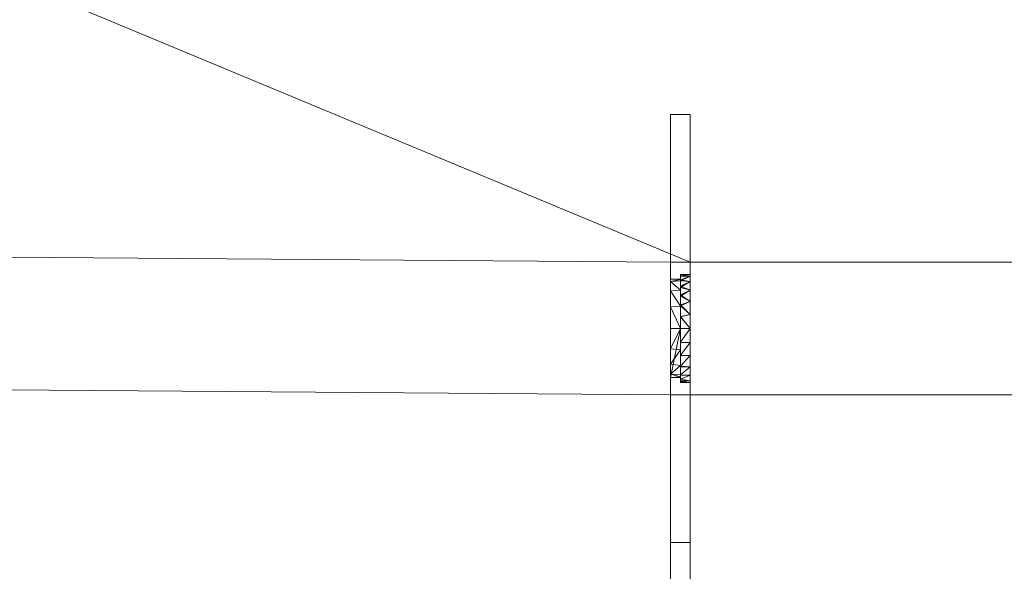
# Model space of a CAD drawing. Units: millimetres. Extents: x -18655 to 18594, y -14473 to 15324.
# Drawn here: x -1800 to -800, y 3047 to 3608 of the extents above; entities that cross this region are included whole.
import ezdxf

# ---------------------------------------------------------------- set-up
doc = ezdxf.new("R2010")
doc.units = ezdxf.units.MM
doc.layers.add('A-FLOR-____-OTLN', color=192, linetype='Continuous', lineweight=9)
doc.layers.add('P-SANR-FIXT-OTLN', color=6, linetype='Continuous', lineweight=9)

# ---------------------------------------------------------------- blocks, each defined once
blk = doc.blocks.new('ACO Multiline end cap - SD100-257641-_3D_')
at = {"layer": 'P-SANR-FIXT-OTLN'}
mesh = blk.add_polyface(dxfattribs=at)
corners = [(0, 67.5, -252), (0, 67.5, -80), (0, 217.5, -252), (0, 217.5, -402), (0, -217.5, -402), (0, -217.5, -252), (0, -67.5, -80), (0, -67.5, -252)]
mesh.append_faces([[corners[k] for k in face] for face in [(4, 7, 0, 3)]], dxfattribs={"vtx0": -1, "vtx2": -1})
mesh.append_faces([[corners[k] for k in face] for face in [(5, 6, 7, 4)]], dxfattribs={"vtx2": -1})
mesh.append_faces([[corners[k] for k in face] for face in [(0, 1, 2, 3)]], dxfattribs={"vtx3": -1})
mesh = blk.add_polyface(dxfattribs=at)
corners = [(20, 217.5, -402), (20, -217.5, -402), (0, -217.5, -402), (0, 217.5, -402)]
mesh.append_faces([[corners[k] for k in face] for face in [(0, 1, 2, 3)]])
mesh = blk.add_polyface(dxfattribs=at)
corners = [(20, 217.5, -252), (20, 217.5, -402), (0, 217.5, -402), (0, 217.5, -252)]
mesh.append_faces([[corners[k] for k in face] for face in [(0, 1, 2, 3)]])
mesh = blk.add_polyface(dxfattribs=at)
corners = [(20, 67.5, -80), (20, 217.5, -252), (0, 217.5, -252), (0, 67.5, -80)]
mesh.append_faces([[corners[k] for k in face] for face in [(0, 1, 2, 3)]])
mesh = blk.add_polyface(dxfattribs=at)
corners = [(20, 67.5, -252), (20, -67.5, -252), (20, -67.5, -80), (20, -217.5, -252), (20, -217.5, -402), (20, 217.5, -402), (20, 217.5, -252), (20, 67.5, -80)]
mesh.append_faces([[corners[k] for k in face] for face in [(5, 0, 1, 4)]], dxfattribs={"vtx0": -1, "vtx2": -1})
mesh.append_faces([[corners[k] for k in face] for face in [(6, 7, 0, 5)]], dxfattribs={"vtx2": -1})
mesh.append_faces([[corners[k] for k in face] for face in [(1, 2, 3, 4)]], dxfattribs={"vtx3": -1})
mesh = blk.add_polyface(dxfattribs=at)
corners = [(0, -67.5, -12), (0, 67.5, -12), (0, 67.5, -252), (0, -67.5, -252), (0, 0, -222), (0, 22.1, -199.8), (0, 38.4, -173.1), (0, 47.8, -143.2), (0, 50, -112), (0, -50, -112), (0, -46.3, -142.8), (0, -36.4, -172.2), (0, -20.8, -199)]
mesh.append_faces([[corners[k] for k in face] for face in [(12, 3, 11), (3, 4, 2), (5, 2, 4)]], dxfattribs={"vtx0": -1, "vtx1": -1})
mesh.append_faces([[corners[k] for k in face] for face in [(3, 12, 4), (2, 5, 6), (2, 6, 7), (8, 1, 2, 7)]], dxfattribs={"vtx0": -1, "vtx2": -1})
mesh.append_faces([[corners[k] for k in face] for face in [(10, 11, 3)]], dxfattribs={"vtx1": -1, "vtx2": -1})
mesh.append_faces([[corners[k] for k in face] for face in [(9, 10, 3, 0), (8, 9, 0, 1)]], dxfattribs={"vtx1": -1, "vtx3": -1})
mesh = blk.add_polyface(dxfattribs=at)
corners = [(20, 67.5, -252), (20, -67.5, -252), (0, -67.5, -252), (0, 67.5, -252)]
mesh.append_faces([[corners[k] for k in face] for face in [(3, 0, 1, 2)]])
mesh = blk.add_polyface(dxfattribs=at)
corners = [(20, 67.5, -12), (20, 67.5, -252), (0, 67.5, -252), (0, 67.5, -12)]
mesh.append_faces([[corners[k] for k in face] for face in [(0, 1, 2, 3)]])
mesh = blk.add_polyface(dxfattribs=at)
corners = [(20, -67.5, -12), (20, 67.5, -12), (0, 67.5, -12), (0, -67.5, -12)]
mesh.append_faces([[corners[k] for k in face] for face in [(3, 0, 1, 2)]])
mesh = blk.add_polyface(dxfattribs=at)
corners = [(0, -67.5), (0, 67.5), (0, 67.5, -12), (0, -67.5, -12)]
mesh.append_faces([[corners[k] for k in face] for face in [(2, 3, 0, 1)]])
mesh = blk.add_polyface(dxfattribs=at)
corners = [(20, 67.5, -12), (20, -67.5, -12), (0, -67.5, -12), (0, 67.5, -12)]
mesh.append_faces([[corners[k] for k in face] for face in [(3, 0, 1, 2)]])
mesh = blk.add_polyface(dxfattribs=at)
corners = [(20, 67.5), (20, 67.5, -12), (0, 67.5, -12), (0, 67.5)]
mesh.append_faces([[corners[k] for k in face] for face in [(3, 0, 1, 2)]])
mesh = blk.add_polyface(dxfattribs=at)
corners = [(20, -67.5), (20, 67.5), (0, 67.5), (0, -67.5)]
mesh.append_faces([[corners[k] for k in face] for face in [(3, 0, 1, 2)]])
mesh = blk.add_polyface(dxfattribs=at)
corners = [(20, -67.5, -252), (20, 67.5, -252), (0, 67.5, -252), (0, -67.5, -252)]
mesh.append_faces([[corners[k] for k in face] for face in [(0, 1, 2, 3)]])
mesh = blk.add_polyface(dxfattribs=at)
corners = [(20, 67.5, -252), (20, 67.5, -80), (0, 67.5, -80), (0, 67.5, -252)]
mesh.append_faces([[corners[k] for k in face] for face in [(3, 0, 1, 2)]])
mesh = blk.add_polyface(dxfattribs=at)
corners = [(20, -67.5, -12), (20, -67.5, -252), (20, 67.5, -252), (20, 67.5, -12), (20, 55, -167), (20, 53.1, -181.2), (20, 47.6, -194.5), (20, 38.9, -205.9), (20, 27.5, -214.6), (20, 14.2, -220.1), (20, 0, -222), (20, -14.2, -220.1), (20, -27.5, -214.6), (20, -38.9, -205.9), (20, -47.6, -194.5), (20, -53.1, -181.2), (20, -55, -167), (20, -53.1, -152.8), (20, -47.6, -139.5), (20, -38.9, -128.1), (20, -27.5, -119.4), (20, -14.2, -113.9), (20, 0, -112), (20, 14.2, -113.9), (20, 27.5, -119.4), (20, 38.9, -128.1), (20, 47.6, -139.5), (20, 53.1, -152.8)]
mesh.append_faces([[corners[k] for k in face] for face in [(20, 0, 19), (12, 1, 11), (7, 2, 6)]], dxfattribs={"vtx0": -1, "vtx1": -1})
mesh.append_faces([[corners[k] for k in face] for face in [(0, 20, 21), (0, 21, 22), (3, 23, 24), (3, 27, 4, 2), (1, 12, 13), (2, 7, 8)]], dxfattribs={"vtx0": -1, "vtx2": -1})
mesh.append_faces([[corners[k] for k in face] for face in [(18, 19, 0), (17, 18, 0), (24, 25, 3), (26, 27, 3), (25, 26, 3), (14, 15, 1), (13, 14, 1), (15, 16, 1), (5, 6, 2), (4, 5, 2), (8, 9, 2), (9, 10, 2)]], dxfattribs={"vtx1": -1, "vtx2": -1})
mesh.append_faces([[corners[k] for k in face] for face in [(16, 17, 0, 1), (22, 23, 3, 0), (10, 11, 1, 2)]], dxfattribs={"vtx1": -1, "vtx3": -1})
mesh = blk.add_polyface(dxfattribs=at)
corners = [(20, -67.5), (20, -67.5, -12), (20, 67.5, -12), (20, 67.5)]
mesh.append_faces([[corners[k] for k in face] for face in [(3, 0, 1, 2)]])
mesh = blk.add_polyface(dxfattribs=at)
corners = [(10, -55, -167), (10, -53.1, -181.2), (10, -47.6, -194.5), (10, -38.9, -205.9), (10, -27.5, -214.6), (10, -14.2, -220.1), (10, 0, -222), (10, -21.6, -197.8), (10, -37.6, -169.7), (10, -47.2, -138.7), (10, -51.5, -147.6), (10, -54.1, -157.1), (10, 0, -222), (10, 12.2, -220.6), (10, 23.9, -216.6), (10, 34.3, -210), (10, 43, -201.3), (10, 49.6, -190.9), (10, 53.6, -179.2), (10, 55, -167), (10, 53.3, -153.4), (10, 48.3, -140.7), (10, 39.1, -171.5), (10, 22.6, -199.2)]
mesh.append_faces([[corners[k] for k in face] for face in [(17, 23, 16)]], dxfattribs={"vtx0": -1, "vtx1": -1})
mesh.append_faces([[corners[k] for k in face] for face in [(8, 1, 2, 7)]], dxfattribs={"vtx0": -1, "vtx2": -1})
mesh.append_faces([[corners[k] for k in face] for face in [(8, 11, 0, 1), (7, 2, 3, 4)]], dxfattribs={"vtx0": -1, "vtx3": -1})
mesh.append_faces([[corners[k] for k in face] for face in [(21, 22, 20)]], dxfattribs={"vtx1": -1})
mesh.append_faces([[corners[k] for k in face] for face in [(19, 20, 22, 18), (15, 16, 23, 14)]], dxfattribs={"vtx1": -1, "vtx2": -1})
mesh.append_faces([[corners[k] for k in face] for face in [(17, 18, 22, 23)]], dxfattribs={"vtx1": -1, "vtx3": -1})
mesh.append_faces([[corners[k] for k in face] for face in [(5, 6, 7, 4)]], dxfattribs={"vtx2": -1})
mesh.append_faces([[corners[k] for k in face] for face in [(8, 9, 10, 11), (23, 12, 13, 14)]], dxfattribs={"vtx3": -1})
mesh = blk.add_polyface(dxfattribs=at)
corners = [(20, 55, -167), (10, 55, -167), (10, 53.6, -179.2), (10, 49.6, -190.9), (10, 43, -201.3), (10, 34.3, -210), (10, 23.9, -216.6), (10, 12.2, -220.6), (10, 0, -222), (10, -14.2, -220.1), (10, -27.5, -214.6), (10, -38.9, -205.9), (10, -47.6, -194.5), (10, -53.1, -181.2), (10, -55, -167), (20, -55, -167), (20, -53.1, -181.2), (20, -47.6, -194.5), (20, -38.9, -205.9), (20, -27.5, -214.6), (20, -14.2, -220.1), (20, 0, -222), (20, 14.2, -220.1), (20, 27.5, -214.6), (20, 38.9, -205.9), (20, 47.6, -194.5), (20, 53.1, -181.2)]
mesh.append_faces([[corners[k] for k in face] for face in [(16, 13, 14, 15), (2, 0, 1)]], dxfattribs={"vtx0": -1})
mesh.append_faces([[corners[k] for k in face] for face in [(7, 22, 6), (3, 26, 2), (26, 3, 25), (8, 21, 7)]], dxfattribs={"vtx0": -1, "vtx1": -1})
mesh.append_faces([[corners[k] for k in face] for face in [(17, 12, 13, 16), (19, 10, 11, 18), (18, 11, 12, 17), (20, 9, 10, 19), (9, 20, 21, 8), (7, 21, 22), (25, 3, 4), (23, 5, 6), (6, 22, 23), (2, 26, 0), (4, 24, 25)]], dxfattribs={"vtx0": -1, "vtx2": -1})
mesh.append_faces([[corners[k] for k in face] for face in [(4, 5, 24), (23, 24, 5)]], dxfattribs={"vtx1": -1, "vtx2": -1})
mesh = blk.add_polyface(dxfattribs=at)
corners = [(10, 55, -167), (20, 55, -167), (20, 53.1, -152.8), (20, 47.6, -139.5), (20, 38.9, -128.1), (20, 27.5, -119.4), (20, 14.2, -113.9), (20, 0, -112), (20, -14.2, -113.9), (20, -27.5, -119.4), (20, -38.9, -128.1), (20, -47.6, -139.5), (20, -53.1, -152.8), (20, -55, -167), (10, -55, -167), (10, -54.1, -157.1), (10, -51.5, -147.6), (10, -47.2, -138.7), (10, -38.4, -127.6), (10, -27.1, -119.1), (10, -14, -113.8), (10, 0, -112), (10, 11.7, -113.3), (10, 22.9, -117), (10, 33, -123), (10, 41.6, -131), (10, 48.3, -140.7), (10, 53.3, -153.4)]
mesh.append_faces([[corners[k] for k in face] for face in [(15, 13, 14)]], dxfattribs={"vtx0": -1})
mesh.append_faces([[corners[k] for k in face] for face in [(27, 2, 26), (23, 6, 22), (5, 24, 4), (20, 8, 19), (16, 12, 15), (12, 16, 11), (21, 7, 20)]], dxfattribs={"vtx0": -1, "vtx1": -1})
mesh.append_faces([[corners[k] for k in face] for face in [(5, 23, 24), (3, 25, 26), (27, 1, 2), (23, 5, 6), (25, 3, 4), (22, 6, 7), (7, 21, 22), (20, 7, 8), (11, 16, 17), (9, 18, 19), (19, 8, 9), (15, 12, 13), (17, 10, 11)]], dxfattribs={"vtx0": -1, "vtx2": -1})
mesh.append_faces([[corners[k] for k in face] for face in [(0, 1, 27)]], dxfattribs={"vtx1": -1})
mesh.append_faces([[corners[k] for k in face] for face in [(24, 25, 4), (2, 3, 26), (17, 18, 10), (9, 10, 18)]], dxfattribs={"vtx1": -1, "vtx2": -1})
mesh = blk.add_polyface(dxfattribs=at)
corners = [(10, 50, -112), (0, 50, -112), (0, 47.8, -143.2), (0, 38.4, -173.1), (0, 22.1, -199.8), (0, 0, -222), (10, 0, -222), (10, 22.6, -199.2), (10, 39.1, -171.5), (10, 48.3, -140.7), (10, 49.9, -126.4)]
mesh.append_faces([[corners[k] for k in face] for face in [(6, 4, 5)]], dxfattribs={"vtx0": -1})
mesh.append_faces([[corners[k] for k in face] for face in [(8, 3, 7), (10, 2, 9), (3, 8, 2)]], dxfattribs={"vtx0": -1, "vtx1": -1})
mesh.append_faces([[corners[k] for k in face] for face in [(0, 1, 10)]], dxfattribs={"vtx1": -1})
mesh.append_faces([[corners[k] for k in face] for face in [(6, 7, 4), (3, 4, 7), (1, 2, 10), (8, 9, 2)]], dxfattribs={"vtx1": -1, "vtx2": -1})
mesh = blk.add_polyface(dxfattribs=at)
corners = [(0, 50, -112), (10, 50, -112), (10, 0, -112), (10, -50, -112), (0, -50, -112)]
mesh.append_faces([[corners[k] for k in face] for face in [(2, 4, 0, 1)]], dxfattribs={"vtx0": -1})
mesh.append_faces([[corners[k] for k in face] for face in [(3, 4, 2)]], dxfattribs={"vtx1": -1})
mesh = blk.add_polyface(dxfattribs=at)
corners = [(10, 50, -112), (10, 49.9, -126.4), (10, 48.3, -140.7), (10, 41.6, -131), (10, 33, -123), (10, 22.9, -117), (10, 11.7, -113.3), (10, 0, -112), (10, -50, -112), (10, 0, -112), (10, -14, -113.8), (10, -27.1, -119.1), (10, -38.4, -127.6), (10, -47.2, -138.7), (10, -49.2, -125.5)]
mesh.append_faces([[corners[k] for k in face] for face in [(3, 1, 2), (0, 6, 7)]], dxfattribs={"vtx0": -1})
mesh.append_faces([[corners[k] for k in face] for face in [(6, 0, 5), (12, 8, 11)]], dxfattribs={"vtx0": -1, "vtx1": -1})
mesh.append_faces([[corners[k] for k in face] for face in [(1, 3, 4, 0)]], dxfattribs={"vtx0": -1, "vtx2": -1})
mesh.append_faces([[corners[k] for k in face] for face in [(4, 5, 0), (10, 11, 8)]], dxfattribs={"vtx1": -1, "vtx2": -1})
mesh.append_faces([[corners[k] for k in face] for face in [(8, 9, 10)]], dxfattribs={"vtx2": -1})
mesh.append_faces([[corners[k] for k in face] for face in [(12, 13, 14, 8)]], dxfattribs={"vtx3": -1})
mesh = blk.add_polyface(dxfattribs=at)
corners = [(10, 0, -222), (0, 0, -222), (0, -20.8, -199), (0, -36.4, -172.2), (0, -46.3, -142.8), (0, -50, -112), (10, -50, -112), (10, -49.2, -125.5), (10, -47.2, -138.7), (10, -37.6, -169.7), (10, -21.6, -197.8)]
mesh.append_faces([[corners[k] for k in face] for face in [(8, 4, 7), (0, 2, 10), (4, 9, 3)]], dxfattribs={"vtx0": -1, "vtx1": -1})
mesh.append_faces([[corners[k] for k in face] for face in [(7, 4, 5)]], dxfattribs={"vtx0": -1, "vtx2": -1})
mesh.append_faces([[corners[k] for k in face] for face in [(6, 7, 5), (1, 2, 0)]], dxfattribs={"vtx1": -1})
mesh.append_faces([[corners[k] for k in face] for face in [(8, 9, 4), (2, 3, 10), (9, 10, 3)]], dxfattribs={"vtx1": -1, "vtx2": -1})
mesh = blk.add_polyface(dxfattribs=at)
corners = [(20, -67.5, -252), (20, -67.5, -12), (0, -67.5, -12), (0, -67.5, -252)]
mesh.append_faces([[corners[k] for k in face] for face in [(0, 1, 2, 3)]])
mesh = blk.add_polyface(dxfattribs=at)
corners = [(20, -67.5, -12), (20, -67.5), (0, -67.5), (0, -67.5, -12)]
mesh.append_faces([[corners[k] for k in face] for face in [(3, 0, 1, 2)]])
mesh = blk.add_polyface(dxfattribs=at)
corners = [(20, -67.5, -80), (20, -67.5, -252), (0, -67.5, -252), (0, -67.5, -80)]
mesh.append_faces([[corners[k] for k in face] for face in [(0, 1, 2, 3)]])
mesh = blk.add_polyface(dxfattribs=at)
corners = [(20, -217.5, -252), (20, -67.5, -80), (0, -67.5, -80), (0, -217.5, -252)]
mesh.append_faces([[corners[k] for k in face] for face in [(0, 1, 2, 3)]])
mesh = blk.add_polyface(dxfattribs=at)
corners = [(20, -217.5, -402), (20, -217.5, -252), (0, -217.5, -252), (0, -217.5, -402)]
mesh.append_faces([[corners[k] for k in face] for face in [(0, 1, 2, 3)]])

msp = doc.modelspace()

# ---------------------------------------------------------------- block references
at = {"layer": 'P-SANR-FIXT-OTLN'}
msp.add_blockref('ACO Multiline end cap - SD100-257641-_3D_', (-1139.2, 3293.7), dxfattribs=at)

# ---------------------------------------------------------------- meshes
at = {"layer": 'A-FLOR-____-OTLN'}
mesh = msp.add_polyface(dxfattribs=at)
corners = [(4599.7, -836.5, -400), (-15800.3, -836.5, -400), (-15800.3, 400.4, -400), (-5800.3, 400.4, -400), (-5800.3, 850.4, -400), (-15800.3, 850.4, -400), (-15800.3, 13263.5, -400), (4599.7, 13263.5, -400), (-5800.3, 4291.4, -400), (-5800.3, 4641.4, -400), (-12467, 4641.4, -400), (-12467, 4291.4, -400), (-4459.2, -27.8, -400), (-5459.2, -27.8, -400), (-5459.2, -577.8, -400), (-4459.2, -577.8, -400), (-4459.2, 850.4, -400), (-5459.2, 850.4, -400), (-5459.2, 400.4, -400), (-4459.2, 400.4, -400), (-3119.2, -9.2, -400), (-4119.2, -9.2, -400), (-4119.2, -559.2, -400), (-3119.2, -559.2, -400), (-3119.2, 869.1, -400), (-4119.2, 869.1, -400), (-4119.2, 419.1, -400), (-3119.2, 419.1, -400), (-3619.2, 1659.1, -400), (-4119.2, 1659.1, -400), (-4119.2, 1309.1, -400), (-3619.2, 1309.1, -400), (-3619.2, 2289.8, -400), (-4119.2, 2289.8, -400), (-4119.2, 2054.8, -400), (-3619.2, 2054.8, -400), (-3619.2, 2864.8, -400), (-4119.2, 2864.8, -400), (-4119.2, 2679.8, -400), (-3619.2, 2679.8, -400), (-3619.2, 3379.8, -400), (-4119.2, 3379.8, -400), (-4119.2, 3244.8, -400), (-3619.2, 3244.8, -400), (-7287.2, -77.3, -400), (-15787.2, -77.3, -400), (-15787.2, -627.3, -400), (-7287.2, -627.3, -400)]
mesh.append_faces([[corners[k] for k in face] for face in [(32, 24, 35), (16, 26, 19)]], dxfattribs={"vtx0": -1, "vtx1": -1})
mesh.append_faces([[corners[k] for k in face] for face in [(24, 36, 43), (44, 3, 14, 47), (4, 33, 17)]], dxfattribs={"vtx0": -1, "vtx1": -1, "vtx2": -1})
mesh.append_faces([[corners[k] for k in face] for face in [(19, 26, 21, 12), (38, 33, 4, 8)]], dxfattribs={"vtx0": -1, "vtx1": -1, "vtx2": -1, "vtx3": -1})
mesh.append_faces([[corners[k] for k in face] for face in [(0, 24, 43, 40), (16, 30, 25, 26)]], dxfattribs={"vtx0": -1, "vtx1": -1, "vtx3": -1})
mesh.append_faces([[corners[k] for k in face] for face in [(27, 20, 21, 26), (31, 24, 25, 30), (39, 32, 33, 38), (43, 36, 37, 42), (29, 34, 35, 28), (12, 21, 22, 15), (13, 18, 19, 12), (1, 46, 47, 0), (4, 17, 18, 3), (9, 40, 41)]], dxfattribs={"vtx0": -1, "vtx2": -1})
mesh.append_faces([[corners[k] for k in face] for face in [(0, 23, 20, 27), (15, 22, 23, 0), (24, 31, 28, 35), (17, 33, 34, 29), (47, 14, 15, 0)]], dxfattribs={"vtx0": -1, "vtx2": -1, "vtx3": -1})
mesh.append_faces([[corners[k] for k in face] for face in [(27, 24, 0)]], dxfattribs={"vtx1": -1, "vtx2": -1})
mesh.append_faces([[corners[k] for k in face] for face in [(39, 36, 24, 32), (7, 0, 40, 9), (37, 38, 8, 42), (13, 14, 3, 18)]], dxfattribs={"vtx1": -1, "vtx2": -1, "vtx3": -1})
mesh.append_faces([[corners[k] for k in face] for face in [(29, 30, 16, 17), (45, 46, 1, 2), (44, 45, 2, 3), (11, 8, 4, 5), (8, 9, 41, 42), (6, 7, 9, 10), (10, 11, 5, 6)]], dxfattribs={"vtx1": -1, "vtx3": -1})
mesh = msp.add_polyface(dxfattribs=at)
corners = [(-15800.3, -836.5), (4599.7, -836.5), (4599.7, 13263.5), (-15800.3, 13263.5), (-15800.3, 12661.2), (-5800.3, 12661.2), (-5800.3, 12526.2), (-15800.3, 12526.2), (-15800.3, 12061.2), (-5800.3, 12061.2), (-5800.3, 11926.2), (-15800.3, 11926.2), (-15800.3, 11461.2), (-5800.3, 11461.2), (-5800.3, 11326.2), (-15800.3, 11326.2), (-15800.3, 10886.2), (-5800.3, 10886.2), (-5800.3, 10701.2), (-15800.3, 10701.2), (-15800.3, 10286.2), (-5800.3, 10286.2), (-5800.3, 10101.2), (-15800.3, 10101.2), (-15800.3, 9711.2), (-5800.3, 9711.2), (-5800.3, 9476.2), (-15800.3, 9476.2), (-15800.3, 9111.2), (-5800.3, 9111.2), (-5800.3, 8876.2), (-15800.3, 8876.2), (-15800.3, 8508.7), (-5800.3, 8508.7), (-5800.3, 8158.7), (-15800.3, 8158.7), (-15800.3, 7381.8), (-5800.3, 7381.8), (-5800.3, 7246.8), (-15800.3, 7246.8), (-15800.3, 6408), (4199.7, 6408), (4199.7, 6273), (-15800.3, 6273), (-15800.3, 5892.6), (4199.7, 5892.6), (4199.7, 5757.6), (-15800.3, 5757.6), (-15800.3, 5309.4), (-5800.3, 5309.4), (-5800.3, 5074.4), (-15800.3, 5074.4), (-15800.3, 4641.4), (-5800.3, 4641.4), (-5800.3, 4291.4), (-15800.3, 4291.4), (-15800.3, 3361.2), (-5800.3, 3361.2), (-5800.3, 3226.2), (-15800.3, 3226.2), (-15800.3, 2846.2), (-5800.3, 2846.2), (-5800.3, 2661.2), (-15800.3, 2661.2), (-15800.3, 2271.2), (-5800.3, 2271.2), (-5800.3, 2036.2), (-15800.3, 2036.2), (-15800.3, 1640.4), (-5800.3, 1640.4), (-5800.3, 1290.4), (-15800.3, 1290.4), (-15800.3, 850.4), (-5800.3, 850.4), (-5800.3, 400.4), (-15800.3, 400.4), (-5459.2, 3361.2), (-4959.2, 3361.2), (-4959.2, 3226.2), (-5459.2, 3226.2), (-5459.2, 2846.2), (-4959.2, 2846.2), (-4959.2, 2661.2), (-5459.2, 2661.2), (-5459.2, 2271.2), (-4959.2, 2271.2), (-4959.2, 2036.2), (-5459.2, 2036.2), (-5459.2, 1640.4), (-4959.2, 1640.4), (-4959.2, 1290.4), (-5459.2, 1290.4), (-5459.2, 850.4), (-4459.2, 850.4), (-4459.2, 400.4), (-5459.2, 400.4), (-5459.2, -27.8), (-4459.2, -27.8), (-4459.2, -577.8), (-5459.2, -577.8), (-4119.2, -9.2), (-3119.2, -9.2), (-3119.2, -559.2), (-4119.2, -559.2), (-4119.2, 869.1), (-3119.2, 869.1), (-3119.2, 419.1), (-4119.2, 419.1), (-4119.2, 1659.1), (-3619.2, 1659.1), (-3619.2, 1309.1), (-4119.2, 1309.1), (-4119.2, 2289.8), (-3619.2, 2289.8), (-3619.2, 2054.8), (-4119.2, 2054.8), (-4119.2, 2864.8), (-3619.2, 2864.8), (-3619.2, 2679.8), (-4119.2, 2679.8), (-4119.2, 3379.8), (-3619.2, 3379.8), (-3619.2, 3244.8), (-4119.2, 3244.8), (-3829.4, 12661.2), (-3809.4, 12661.2), (-3809.4, 12526.2), (-3829.4, 12526.2), (-3829.4, 12061.2), (-3809.4, 12061.2), (-3809.4, 11926.2), (-3829.4, 11926.2), (-3829.4, 11461.2), (-3809.4, 11461.2), (-3809.4, 11326.2), (-3829.4, 11326.2), (-3829.4, 10886.2), (-3809.4, 10886.2), (-3809.4, 10701.2), (-3829.4, 10701.2), (-3829.4, 10286.2), (-3809.4, 10286.2), (-3809.4, 10101.2), (-3829.4, 10101.2), (-3829.4, 9711.2), (-3789.4, 9711.2), (-3789.4, 9476.2), (-3829.4, 9476.2), (-3829.4, 9111.2), (-3789.4, 9111.2), (-3789.4, 8876.2), (-3829.4, 8876.2), (-3829.4, 8508.7), (-3789.4, 8508.7), (-3789.4, 8158.7), (-3829.4, 8158.7), (-3129.4, 12661.2), (-3125.4, 12661.2), (-3125.4, 12526.2), (-3129.4, 12526.2), (-3129.4, 12061.2), (-3125.4, 12061.2), (-3125.4, 11926.2), (-3129.4, 11926.2), (-3129.4, 11461.2), (-3125.4, 11461.2), (-3125.4, 11326.2), (-3129.4, 11326.2), (-5260.3, 12661.2), (-4260.3, 12661.2), (-4260.3, 12526.2), (-5260.3, 12526.2), (-5260.3, 12061.2), (-4260.3, 12061.2), (-4260.3, 11926.2), (-5260.3, 11926.2), (-5260.3, 11461.2), (-4260.3, 11461.2), (-4260.3, 11326.2), (-5260.3, 11326.2), (-5260.3, 10886.2), (-4260.3, 10886.2), (-4260.3, 10701.2), (-5260.3, 10701.2), (-5260.3, 10286.2), (-4260.3, 10286.2), (-4260.3, 10101.2), (-5260.3, 10101.2), (-5260.3, 9718.7), (-4260.3, 9718.7), (-4260.3, 9468.7), (-5260.3, 9468.7), (-5260.3, 9118.7), (-4260.3, 9118.7), (-4260.3, 8868.7), (-5260.3, 8868.7), (-5260.3, 8508.7), (-4260.3, 8508.7), (-4260.3, 8158.7), (-5260.3, 8158.7), (-15787.2, -77.3), (-7287.2, -77.3), (-7287.2, -627.3), (-15787.2, -627.3), (-1139.2, 3361.2), (-1119.2, 3361.2), (-1119.2, 3226.2), (-1139.2, 3226.2), (-1139.2, 2846.2), (-1119.2, 2846.2), (-1119.2, 2661.2), (-1139.2, 2661.2), (-539.2, 3361.2), (-519.2, 3361.2), (-519.2, 3226.2), (-539.2, 3226.2), (-539.2, 2846.2), (-519.2, 2846.2), (-519.2, 2661.2), (-539.2, 2661.2)]
mesh.append_faces([[corners[k] for k in face] for face in [(57, 55, 56), (49, 46, 47, 48)]], dxfattribs={"vtx0": -1})
mesh.append_faces([[corners[k] for k in face] for face in [(83, 84, 82), (76, 57, 79), (172, 9, 175), (106, 210, 105)]], dxfattribs={"vtx0": -1, "vtx1": -1})
mesh.append_faces([[corners[k] for k in face] for face in [(85, 112, 82, 84), (89, 108, 86, 88), (50, 53, 120, 49), (80, 58, 61, 83), (13, 176, 10, 12), (30, 33, 195, 29), (192, 26, 29, 195), (120, 53, 77, 123), (115, 86, 108, 114), (155, 198, 38, 154), (211, 114, 105, 210), (1, 218, 102), (38, 41, 154), (186, 189, 143, 185), (143, 189, 144, 142), (128, 170, 173, 131), (132, 174, 177, 135), (146, 149, 166, 145), (126, 160, 159, 125), (90, 93, 111)]], dxfattribs={"vtx0": -1, "vtx1": -1, "vtx2": -1})
mesh.append_faces([[corners[k] for k in face] for face in [(70, 73, 92, 91), (84, 83, 62, 65), (78, 81, 116, 123), (6, 9, 172, 171), (207, 122, 117, 208), (46, 49, 205, 212), (106, 101, 219, 210), (215, 206, 209, 216), (190, 193, 148, 147)]], dxfattribs={"vtx0": -1, "vtx1": -1, "vtx2": -1, "vtx3": -1})
mesh.append_faces([[corners[k] for k in face] for face in [(99, 74, 201, 202), (69, 88, 66, 67), (57, 76, 54, 55), (2, 5, 168, 169), (197, 152, 194, 195), (118, 113, 211, 208), (105, 114, 109, 110), (1, 42, 45, 46), (139, 182, 140, 141), (181, 136, 178, 179)]], dxfattribs={"vtx0": -1, "vtx1": -1, "vtx3": -1})
mesh.append_faces([[corners[k] for k in face] for face in [(200, 75, 0, 203), (201, 74, 75, 200), (74, 99, 96), (77, 53, 54, 76), (38, 198, 199, 37), (191, 192, 193, 190), (195, 196, 197), (183, 184, 185, 182), (171, 172, 173, 170), (175, 176, 177, 174), (187, 188, 189, 186), (46, 212, 213), (49, 120, 121), (81, 119, 116), (204, 121, 122, 207), (114, 108, 109), (110, 104, 105), (210, 219, 216, 209), (206, 215, 212, 205), (2, 41, 42, 1), (211, 113, 114), (147, 148, 149, 146), (135, 136, 137, 134), (127, 128, 129, 126), (169, 127, 124), (141, 138, 139), (167, 137, 138, 166), (133, 130, 131), (163, 164, 165, 162), (159, 160, 161, 158), (153, 150, 151)]], dxfattribs={"vtx0": -1, "vtx2": -1})
mesh.append_faces([[corners[k] for k in face] for face in [(88, 86, 87, 66), (96, 94, 95, 74), (79, 57, 58, 80), (119, 81, 82, 112), (175, 9, 10, 176), (199, 33, 34, 37), (191, 25, 26, 192), (33, 199, 196, 195), (25, 191, 188, 22), (187, 21, 22, 188), (21, 187, 184, 18), (183, 17, 18, 184), (17, 183, 180, 14), (94, 96, 97, 100), (107, 93, 94, 100), (104, 110, 111, 93), (46, 217, 218, 1), (46, 213, 214, 217), (185, 143, 140, 182), (135, 177, 178, 136), (127, 169, 170, 128), (167, 133, 134, 137), (142, 144, 145, 166), (133, 167, 164, 130), (2, 165, 166, 41), (163, 129, 130, 164), (129, 163, 160, 126), (2, 161, 162, 165), (2, 157, 158, 161)]], dxfattribs={"vtx0": -1, "vtx2": -1, "vtx3": -1})
mesh.append_faces([[corners[k] for k in face] for face in [(40, 41, 38, 39), (11, 12, 10), (16, 17, 14, 15)]], dxfattribs={"vtx1": -1})
mesh.append_faces([[corners[k] for k in face] for face in [(77, 78, 123), (61, 62, 83), (107, 104, 93), (117, 118, 208), (173, 174, 131), (159, 156, 125)]], dxfattribs={"vtx1": -1, "vtx2": -1})
mesh.append_faces([[corners[k] for k in face] for face in [(98, 99, 202, 1), (204, 205, 49, 121), (180, 181, 179, 14), (102, 103, 98, 1), (153, 154, 41, 150), (152, 153, 151, 194), (132, 133, 131, 174), (141, 142, 166, 138), (149, 150, 41, 166), (124, 125, 2, 169), (156, 157, 2, 125)]], dxfattribs={"vtx1": -1, "vtx2": -1, "vtx3": -1})
mesh.append_faces([[corners[k] for k in face] for face in [(202, 203, 0, 1), (69, 70, 91, 88), (65, 66, 87, 84), (73, 74, 95, 92), (92, 93, 90, 91), (85, 86, 115, 112), (89, 90, 111, 108), (80, 81, 78, 79), (5, 6, 171, 168), (13, 14, 179, 176), (97, 98, 103, 100), (106, 107, 100, 101), (112, 113, 118, 119), (122, 123, 116, 117), (197, 198, 155, 152), (101, 102, 218, 219), (216, 217, 214, 215), (208, 209, 206, 207), (193, 194, 151, 148), (189, 190, 147, 144), (139, 136, 181, 182)]], dxfattribs={"vtx1": -1, "vtx3": -1})
mesh.append_faces([[corners[k] for k in face] for face in [(71, 72, 73, 70), (67, 68, 69), (59, 60, 61, 58), (63, 64, 65, 62), (51, 52, 53, 50), (3, 4, 5, 2)]], dxfattribs={"vtx2": -1})
mesh.append_faces([[corners[k] for k in face] for face in [(22, 23, 24, 25), (18, 19, 20, 21), (30, 31, 32, 33), (34, 35, 36, 37), (26, 27, 28, 29), (6, 7, 8, 9), (42, 43, 44, 45)]], dxfattribs={"vtx3": -1})
mesh = msp.add_polyface(dxfattribs=at)
corners = [(-1119.2, 3361.2, -252), (-1139.2, 3361.2, -252), (-1139.2, 3226.2, -252), (-1119.2, 3226.2, -252)]
mesh.append_faces([[corners[k] for k in face] for face in [(0, 1, 2, 3)]])
mesh = msp.add_polyface(dxfattribs=at)
corners = [(-1139.2, 3361.2, -252), (-1119.2, 3361.2, -252), (-1119.2, 3361.2), (-1139.2, 3361.2)]
mesh.append_faces([[corners[k] for k in face] for face in [(1, 2, 3, 0)]])
mesh = msp.add_polyface(dxfattribs=at)
corners = [(-1139.2, 3226.2, -252), (-1139.2, 3361.2, -252), (-1139.2, 3361.2), (-1139.2, 3226.2)]
mesh.append_faces([[corners[k] for k in face] for face in [(1, 2, 3, 0)]])
mesh = msp.add_polyface(dxfattribs=at)
corners = [(-1119.2, 3361.2, -252), (-1119.2, 3226.2, -252), (-1119.2, 3226.2), (-1119.2, 3361.2)]
mesh.append_faces([[corners[k] for k in face] for face in [(1, 2, 3, 0)]])
mesh = msp.add_polyface(dxfattribs=at)
corners = [(-1119.2, 3226.2, -252), (-1139.2, 3226.2, -252), (-1139.2, 3226.2), (-1119.2, 3226.2)]
mesh.append_faces([[corners[k] for k in face] for face in [(2, 3, 0, 1)]])

doc.saveas('drawing.dxf')
